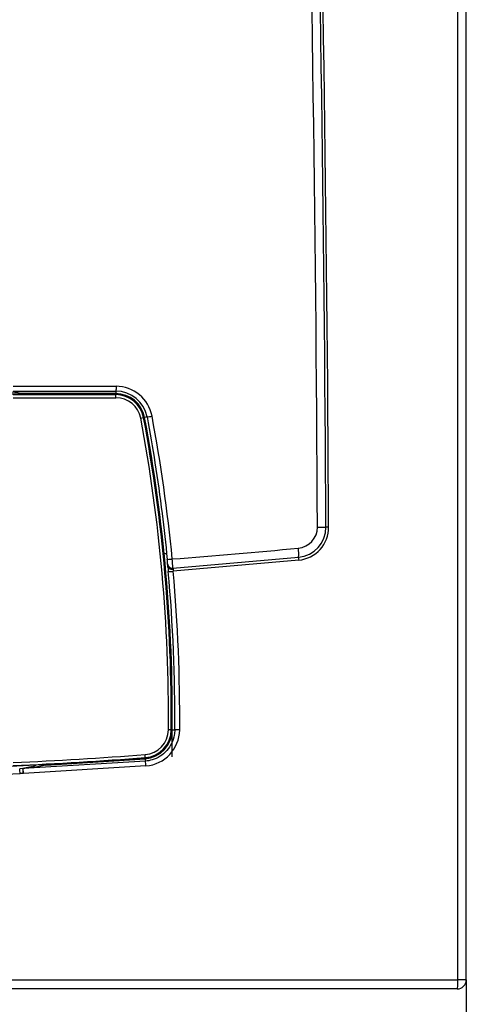
# Model space of a CAD drawing. Units: millimetres. Extents: x 224 to 823, y 278 to 766.
# Drawn here: x 794 to 823, y 580 to 645 of the extents above; entities that cross this region are included whole.
import ezdxf

# ---------------------------------------------------------------- set-up
doc = ezdxf.new("R2010")
doc.units = ezdxf.units.MM
for name, color, linetype in [('7100535', 7, 'Continuous'), ('7100935', 7, 'Continuous'), ('7103866A', 7, 'Continuous'), ('7103886', 7, 'Continuous'), ('7107374', 7, 'Continuous'), ('TitleBlock', 7, 'Continuous')]:
    doc.layers.add(name, color=color, linetype=linetype)
doc.styles.add('SEACAD_Solid_Edge_ISO', font='txt')
doc.dimstyles.new('ISO', dxfattribs={"dimtxt": 3.5, "dimasz": 3.5, "dimexe": 1.75, "dimexo": 0, "dimgap": 1.75, "dimtad": 1, "dimlfac": 5, "dimtxsty": 'SEACAD_Solid_Edge_ISO', "dimblk1": '_SE_FILLED', "dimblk2": '_SE_FILLED', "dimsah": 1, "dimcen": 1.75, "dimadec": 0, "dimazin": 0, "dimtfac": 1, "dimtmove": 0, "dimatfit": 3, "dimfxl": 1, "dimtolj": 1, "dimarcsym": 0})

# ---------------------------------------------------------------- blocks, each defined once
blk = doc.blocks.new('SE')
at = {"layer": '7100535', "color": 7, "linetype": 'Continuous'}
for p, q in [((919.476, 580.923), (919.476, 732.843)), ((920.031, 580.923), (920.031, 732.843)), ((890.028, 619.943), (896.831, 619.943)), ((890.031, 620.263), (896.842, 620.263)), ((896.825, 619.783), (890.533, 619.783)), ((900.603, 608.205), (908.929, 608.932)), ((900.287, 608.252), (900.285, 608.212)), ((908.939, 608.738), (900.629, 608.008)), ((898.785, 595.422), (890.688, 594.926)), ((892.198, 595.161), (891.303, 594.986)), ((892.198, 595.161), (898.768, 595.58)), ((890.667, 594.929), (890.464, 594.913)), ((890.711, 594.611), (890.488, 594.593)), ((891.222, 595.039), (890.667, 594.929)), ((891.303, 594.986), (890.688, 594.926)), ((898.819, 595.108), (890.711, 594.611)), ((830.587, 580.923), (919.476, 580.923)), ((920.031, 580.923), (919.476, 580.923)), ((919.431, 580.323), (830.631, 580.323))]:
    blk.add_line(p, q, dxfattribs=at)
for centre, radius, start, end in [((-2325.716, 593.847), 3235.94, 0.302549, 2.461825), ((-2337.606, 593.942), 3248.385, 0.299776, 2.451163), ((-2340.101, 593.971), 3251.064, 0.299036, 2.448184), ((897.878, 619.825), 1.054, 173.56218, 182.27402), ((896.831, 617.843), 2.1, 10.58745, 90.00187), ((896.842, 617.839), 2.423, 10.65212, 89.99903), ((888.95, 611.762), 8.176, 78.83975, 84.45453), ((896.825, 617.843), 1.94, 10.57563, 89.99353), ((899.817, 612.63), 5.674, 99.3441, 101.02254), ((792.587, 598.372), 107.981, 359.53672, 10.58075), ((897.017, 629.702), 11.626, 279.2985, 280.9432), ((792.766, 598.371), 108.304, 5.53678, 10.59641), ((908.779, 610.928), 1.399, 275.37357, 0.24282), ((908.731, 610.927), 2.004, 275.66981, 0.30332), ((908.718, 610.928), 2.201, 275.76593, 0.2744), ((908.742, 915.217), 304.286, 270.27042, 270.37514), ((869.7, 1018.471), 410.811, 274.30881, 275.47695), ((905.954, 609.144), 2.983, 355.92688, 7.53292), ((910.227, 608.908), 1.299, 178.91478, 187.51361), ((792.64, 598.373), 108.094, 5.37238, 5.53009), ((790.164, 598.142), 110.581, 5.26273, 5.37166), ((907.319, 608.688), 7.051, 183.28186, 185.76665), ((892.852, 608.04), 7.753, 1.22407, 5.78236), ((897.333, 644.064), 36.207, 274.70568, 275.22251), ((792.615, 598.373), 108.116, 359.53599, 5.09792), ((792.696, 598.374), 108.362, 359.53521, 5.10073), ((898.624, 597.514), 1.94, 274.23849, 359.54213), ((898.641, 597.515), 2.414, 274.22968, 359.5222), ((901.832, 750.68), 153.187, 269.52591, 269.58696), ((898.686, 319.897), 277.608, 89.51112, 89.57857), ((890.284, 598.093), 3.195, 287.06991, 293.6872), ((890.276, 598.208), 3.602, 302.24915, 303.52689), ((900.19, 595.655), 1.425, 183.03806, 189.40269), ((895.673, 594.95), 3.149, 2.86888, 8.6309), ((875.031, 916.985), 322.762, 267.25516, 272.74484), ((886.832, 594.484), 3.657, 1.70603, 6.72895), ((890.306, 598.209), 3.3, 276.28762, 286.11441), ((919.431, 580.923), 0.6, 270, 0)]:
    blk.add_arc(centre, radius, start, end, dxfattribs=at)
for centre, major_axis, ratio, start_param, end_param in [((900.55, 608.821), (0.319, 0.031), 0.004679, 3.141591, 4.76068), ((900.578, 608.524), (0.319, 0.03), 0.998145, 3.141593, 4.696532), ((890.702, 594.611), (0.035, -0.318), 0.359005, 2.960789, 3.141593), ((890.702, 594.611), (0.035, -0.318), 0.025976, 1.567933, 3.141593), ((890.702, 594.611), (0.016, -0.32), 0.026102, 1.569523, 2.97291), ((919.431, 580.923), (0, 0.6), 0.074074, 3.141593, 4.712389)]:
    blk.add_ellipse(centre, major_axis=major_axis, ratio=ratio, start_param=start_param, end_param=end_param, dxfattribs=at)
for points, weights in [([(896.842, 620.263), (896.842, 620.075), (896.838, 619.943), (896.831, 619.943)], [1.16146750158, 0.939469860703, 0.946386484644, 1.1822173734]), ([(900.287, 608.251), (900.283, 608.262), (900.28, 608.273), (900.279, 608.285)], [1.10199020683, 1.12371650972, 1.14891397116, 1.17758259113]), ([(900.623, 608.126), (900.461, 608.108), (900.326, 608.157), (900.287, 608.251)], [1.17758359859, 0.969474504254, 0.944276707004, 1.10199020683]), ([(891.303, 594.986), (891.272, 595.027), (891.244, 595.045), (891.222, 595.039)], [1.03009690418, 0.989967650402, 0.989967698607, 1.03009704879])]:
    blk.add_rational_spline(points, weights, degree=3, dxfattribs=at)
for points, knots in [([(898.895, 618.229), (899.085, 617.215), (899.45, 615.092), (899.895, 611.944), (900.133, 609.809), (900.231, 608.79)], [0, 0, 0, 0, 0.324309, 0.677883, 1, 1, 1, 1]), ([(900.623, 608.126), (900.624, 608.122), (900.625, 608.115), (900.626, 608.098), (900.626, 608.074), (900.626, 608.048), (900.627, 608.025), (900.628, 608.014), (900.629, 608.008)], [0, 0, 0, 0, 0.104512, 0.221887, 0.459983, 0.718047, 0.863292, 1, 1, 1, 1]), ([(900.727, 597.497), (900.726, 597.378), (900.698, 597.067), (900.54, 596.584), (900.215, 596.099), (899.769, 595.721), (899.276, 595.496), (898.935, 595.433), (898.785, 595.422)], [0, 0, 0, 0, 0.114414, 0.298625, 0.484056, 0.669418, 0.854906, 1, 1, 1, 1])]:
    blk.add_open_spline(points, degree=3, knots=knots, dxfattribs=at)
blk.add_rational_spline([(910.919, 610.938), (910.875, 610.938), (910.835, 610.938), (910.803, 610.938), (910.769, 610.938), (910.744, 610.938), (910.735, 610.937)], [1.01667706407, 1.04655012259, 1.11655612756, 1.22669507899, 1.10787475002, 1.03576343203, 1.01036112501], degree=3, knots=[0, 0, 0, 0, 0.481042, 0.481042, 0.481042, 1, 1, 1, 1], dxfattribs=at)
blk.add_open_spline([(900.603, 608.205), (900.604, 608.205), (900.604, 608.204), (900.606, 608.202), (900.608, 608.197), (900.61, 608.19), (900.612, 608.181), (900.615, 608.167), (900.619, 608.15), (900.622, 608.134), (900.623, 608.126)], degree=3, dxfattribs=at)
at = {"layer": '7100935', "color": 7, "linetype": 'Continuous'}
for p, q in [((896.831, 619.743), (884.331, 619.743)), ((890.029, 619.711), (896.831, 619.708)), ((890.031, 619.509), (896.836, 619.509)), ((896.831, 619.743), (896.831, 619.708)), ((898.699, 618.192), (898.665, 618.185)), ((900.497, 597.499), (900.531, 597.499)), ((898.769, 595.654), (898.771, 595.619))]:
    blk.add_line(p, q, dxfattribs=at)
for centre, radius, start, end in [((896.83, 617.841), 1.902, 10.62476, 89.96565), ((896.83, 617.842), 1.867, 10.61373, 89.958), ((895.521, 619.577), 1.316, 357.02441, 5.71875), ((896.838, 617.842), 1.667, 10.60905, 90.06622), ((897.242, 624.991), 6.953, 280.22422, 281.80467), ((792.73, 598.372), 107.58, 359.53581, 10.59294), ((792.559, 598.365), 107.941, 359.54047, 10.58092), ((792.547, 598.365), 107.988, 359.54049, 10.57972), ((898.64, 597.515), 1.666, 274.2002, 359.50994), ((898.631, 597.514), 1.865, 274.22662, 359.54175), ((898.629, 597.516), 1.902, 274.28788, 359.46957), ((899.343, 472.801), 124.703, 89.46994, 89.55738), ((874.468, 924.919), 329.962, 272.70345, 274.22232), ((897.466, 595.71), 1.304, 357.53901, 6.3133), ((875.02, 916.836), 322.093, 271.92471, 274.2288), ((874.549, 923.384), 328.624, 272.70168, 274.22659)]:
    blk.add_arc(centre, radius, start, end, dxfattribs=at)
at = {"layer": '7103866A', "color": 7, "linetype": 'Continuous'}
blk.add_line((900.565, 595.701), (900.565, 597.51), dxfattribs=at)
at = {"layer": '7103886', "color": 7, "linetype": 'Continuous'}
for q in [(920.03, 580.883), (920.031, 580.923)]:
    blk.add_line((920.031, 580.883), q, dxfattribs=at)
blk.add_arc((919.631, 580.883), 0.4, 334.80085, 0, dxfattribs=at)
at = {"layer": '7107374', "color": 7, "linetype": 'Continuous'}
blk.add_line((900.035, 609.183), (900.211, 609.183), dxfattribs=at)
blk = doc.blocks.new('_SE_FILLED')
at = {"color": 0}
blk.add_line((0, 0), (-1, 0), dxfattribs=at)
blk.add_solid([(0, 0), (-1, -0.1665), (-1, 0.1665), (0, 0)], dxfattribs=at)
blk = doc.blocks.new('DMBLK1')
at = {"layer": 'Defpoints', "color": 0, "transparency": 16777216}
for p in [(733.146, 581.758), (823.146, 581.758), (823.146, 545.323)]:
    blk.add_point(p, dxfattribs=at)
at = {"layer": 'TitleBlock', "color": 0, "linetype": 'Continuous', "lineweight": -2, "transparency": 16777216}
for p, q in [((733.146, 581.758), (733.146, 543.573)), ((823.146, 581.758), (823.146, 543.573)), ((736.646, 545.323), (819.646, 545.323))]:
    blk.add_line(p, q, dxfattribs=at)
at = {"layer": 'TitleBlock', "color": 0, "lineweight": -2, "transparency": 16777216, "xscale": 3.5, "yscale": 3.5, "zscale": 3.5, "rotation": 180}
blk.add_blockref('_SE_FILLED', (733.146, 545.323), dxfattribs=at)
at = {"layer": 'TitleBlock', "color": 0, "lineweight": -2, "transparency": 16777216, "xscale": 3.5, "yscale": 3.5, "zscale": 3.5}
blk.add_blockref('_SE_FILLED', (823.146, 545.323), dxfattribs=at)
at = {"layer": 'TitleBlock', "color": 0, "transparency": 16777216, "insert": (778.146, 548.823), "char_height": 3.5, "attachment_point": 5, "style": 'SEACAD_Solid_Edge_ISO'}
blk.add_mtext('\\A1;\\A1;450', dxfattribs=at)

msp = doc.modelspace()

# ---------------------------------------------------------------- block references
at = {"layer": 'TitleBlock'}
msp.add_blockref('SE', (-96.8852, 0.8352), dxfattribs=at)

# ---------------------------------------------------------------- dimensions: what is measured, and where the dimension line sits
at = {"layer": 'TitleBlock', "color": 7, "linetype": 'Continuous'}
dim = msp.add_linear_dim(base=(823.1459, 545.3234), p1=(733.1459, 581.758), p2=(823.1459, 581.758), angle=0, text='\\A1;<>', dimstyle='ISO', dxfattribs=at)
dim.commit()
dim.dimension.update_dxf_attribs({"geometry": 'DMBLK1', "text_midpoint": (778.1459, 545.3234), "dimtype": 161})

doc.saveas('drawing.dxf')
